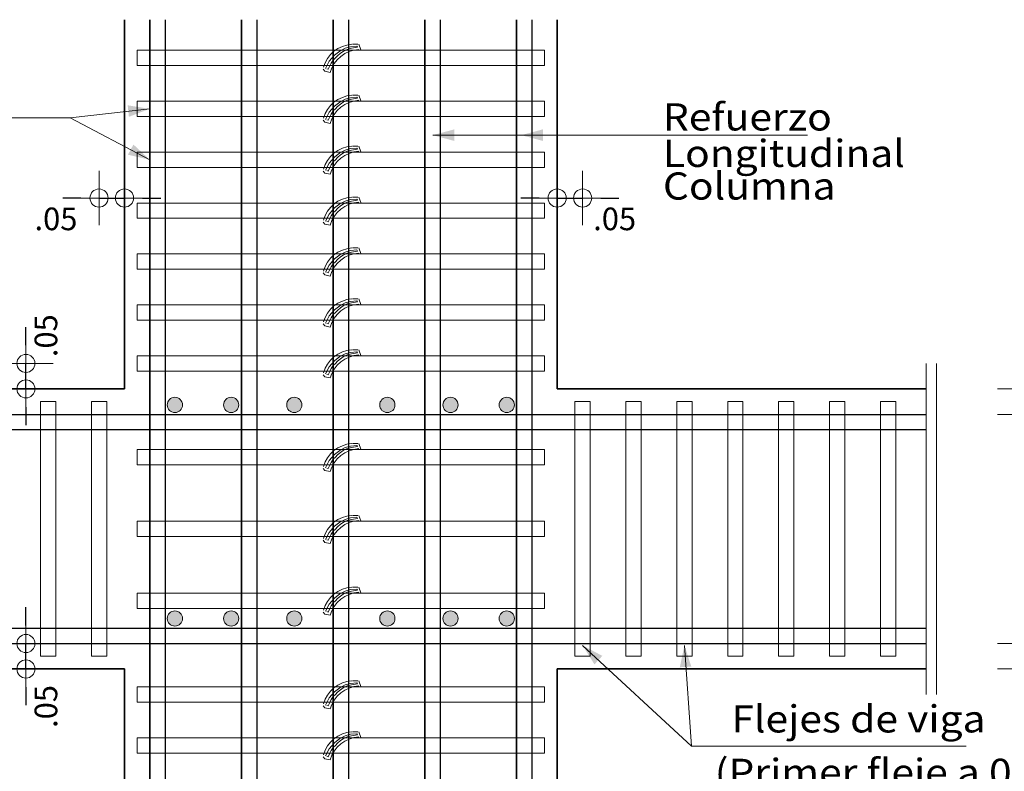
# Model space of a CAD drawing. Units: metres. Extents: x 5367 to 5791, y 1404 to 1876.
# Drawn here: x 5425 to 5430, y 1733 to 1736 of the extents above; entities that cross this region are included whole.
import ezdxf

# ---------------------------------------------------------------- set-up
doc = ezdxf.new("R2010")
doc.units = ezdxf.units.M
doc.header["$MEASUREMENT"] = 0
doc.layers.get('0').update_dxf_attribs({"color": 2, "lineweight": 30, "plot": 0})
doc.layers.get('DEFPOINTS').update_dxf_attribs({"lineweight": 30})
for name, color, linetype, lineweight in [('CASETONES', 7, 'Continuous', 25), ('CONCRETO', 14, 'Continuous', 13), ('COT', 2, 'Continuous', 5), ('HIERRO', 9, 'Continuous', 35), ('TEXTO', 15, 'Continuous', 13)]:
    doc.layers.add(name, color=color, linetype=linetype, lineweight=lineweight)
doc.styles.add('ROMANS', font='ROMANS.shx', dxfattribs={"width": 1.1})
doc.dimstyles.new('COT', dxfattribs={"dimtxt": 0.1, "dimasz": 0.08, "dimexe": 0.18, "dimexo": 0.0625, "dimgap": 0.08, "dimtad": 1, "dimzin": 4, "dimdsep": 46, "dimtxsty": 'ROMANS', "dimblk1": 'COTA', "dimblk2": 'COTA', "dimsah": 1, "dimcen": 0.09, "dimse1": 1, "dimse2": 1, "dimclrt": 15, "dimadec": 3, "dimazin": 0, "dimtfac": 1, "dimtix": 1, "dimtmove": 2, "dimatfit": 3, "dimldrblk": 'COTA', "dimfxl": 1, "dimtolj": 1, "dimtzin": 0, "dimarcsym": 0})

# ---------------------------------------------------------------- blocks, each defined once
blk = doc.blocks.new('COTA')
for p, q in [((0, 1.5), (0, -1.5)), ((-1, 0), (1, 0))]:
    blk.add_line(p, q)
blk.add_circle((0, 0), 0.5)
blk = doc.blocks.new('*D107')
at = {"layer": 'COT', "color": 0, "lineweight": -2, "transparency": 16777216}
for p, q in [((5429.6278, 1733.5911), (5429.6278, 1733.6711)), ((5429.6278, 1733.3986), (5429.6278, 1733.5111)), ((5429.6278, 1733.3186), (5429.6278, 1733.2386))]:
    blk.add_line(p, q, dxfattribs=at)
at = {"layer": 'DEFPOINTS', "color": 0, "transparency": 16777216}
for p in [(5428.4658, 1733.5111), (5429.6278, 1733.5111), (5428.7283, 1733.3986)]:
    blk.add_point(p, dxfattribs=at)
at = {"layer": 'COT', "color": 0, "lineweight": -2, "transparency": 16777216, "xscale": 0.08, "yscale": 0.08, "zscale": 0.08}
for p, rotation in [((5429.6278, 1733.5111), 270), ((5429.6278, 1733.3986), 90)]:
    blk.add_blockref('COTA', p, dxfattribs=dict(at, rotation=rotation))
at = {"layer": 'COT', "color": 15, "transparency": 16777216, "insert": (5429.7163, 1733.6335), "char_height": 0.1, "attachment_point": 5, "rotation": 90, "style": 'ROMANS'}
blk.add_mtext('\\A1;.05', dxfattribs=at)
blk = doc.blocks.new('*D108')
at = {"layer": 'COT', "color": 0, "lineweight": -2, "transparency": 16777216}
for p, q in [((5429.6278, 1734.7155), (5429.6278, 1734.7955)), ((5429.6278, 1734.5231), (5429.6278, 1734.6355)), ((5429.6278, 1734.4431), (5429.6278, 1734.3631))]:
    blk.add_line(p, q, dxfattribs=at)
at = {"layer": 'DEFPOINTS', "color": 0, "transparency": 16777216}
for p in [(5428.2342, 1734.6355), (5429.6278, 1734.6355), (5427.9948, 1734.5231)]:
    blk.add_point(p, dxfattribs=at)
at = {"layer": 'COT', "color": 0, "lineweight": -2, "transparency": 16777216, "xscale": 0.08, "yscale": 0.08, "zscale": 0.08}
for p, rotation in [((5429.6278, 1734.6355), 270), ((5429.6278, 1734.5231), 90)]:
    blk.add_blockref('COTA', p, dxfattribs=dict(at, rotation=rotation))
at = {"layer": 'COT', "color": 15, "transparency": 16777216, "insert": (5429.7163, 1734.7579), "char_height": 0.1, "attachment_point": 5, "rotation": 90, "style": 'ROMANS'}
blk.add_mtext('\\A1;.05', dxfattribs=at)
blk = doc.blocks.new('*D109')
at = {"layer": 'COT', "color": 0, "lineweight": -2, "transparency": 16777216}
for p, q in [((5427.4826, 1735.4785), (5427.4026, 1735.4785)), ((5427.5626, 1735.4785), (5427.6751, 1735.4785)), ((5427.7551, 1735.4785), (5427.8351, 1735.4785))]:
    blk.add_line(p, q, dxfattribs=at)
at = {"layer": 'DEFPOINTS', "color": 0, "transparency": 16777216}
for p in [(5427.6751, 1735.4785), (5427.5626, 1735.3102), (5427.6751, 1735.3102)]:
    blk.add_point(p, dxfattribs=at)
at = {"layer": 'COT', "color": 0, "lineweight": -2, "transparency": 16777216, "xscale": 0.08, "yscale": 0.08, "zscale": 0.08}
blk.add_blockref('COTA', (5427.5626, 1735.4785), dxfattribs=at)
at = {"layer": 'COT', "color": 0, "lineweight": -2, "transparency": 16777216, "xscale": 0.08, "yscale": 0.08, "zscale": 0.08, "rotation": 180}
blk.add_blockref('COTA', (5427.6751, 1735.4785), dxfattribs=at)
at = {"layer": 'COT', "color": 15, "transparency": 16777216, "insert": (5427.8166, 1735.3864), "char_height": 0.1, "attachment_point": 5, "style": 'ROMANS'}
blk.add_mtext('\\A1;.05', dxfattribs=at)
blk = doc.blocks.new('*D110')
at = {"layer": 'COT', "color": 0, "lineweight": -2, "transparency": 16777216}
for p, q in [((5425.2155, 1733.5911), (5425.2155, 1733.6711)), ((5425.2155, 1733.3986), (5425.2155, 1733.5111)), ((5425.2155, 1733.3186), (5425.2155, 1733.2386))]:
    blk.add_line(p, q, dxfattribs=at)
at = {"layer": 'DEFPOINTS', "color": 0, "transparency": 16777216}
for p in [(5425.2155, 1733.5111), (5425.5406, 1733.5111), (5425.9904, 1733.3986)]:
    blk.add_point(p, dxfattribs=at)
at = {"layer": 'COT', "color": 0, "lineweight": -2, "transparency": 16777216, "xscale": 0.08, "yscale": 0.08, "zscale": 0.08}
for p, rotation in [((5425.2155, 1733.5111), 270), ((5425.2155, 1733.3986), 90)]:
    blk.add_blockref('COTA', p, dxfattribs=dict(at, rotation=rotation))
at = {"layer": 'COT', "color": 15, "transparency": 16777216, "insert": (5425.304, 1733.2331), "char_height": 0.1, "attachment_point": 5, "rotation": 90, "style": 'ROMANS'}
blk.add_mtext('\\A1;.05', dxfattribs=at)
blk = doc.blocks.new('*D111')
at = {"layer": 'COT', "color": 0, "lineweight": -2, "transparency": 16777216}
for p, q in [((5425.2155, 1734.828), (5425.2155, 1734.908)), ((5425.2155, 1734.6355), (5425.2155, 1734.748)), ((5425.2155, 1734.5555), (5425.2155, 1734.4755))]:
    blk.add_line(p, q, dxfattribs=at)
at = {"layer": 'DEFPOINTS', "color": 0, "transparency": 16777216}
for p in [(5425.2155, 1734.748), (5425.5406, 1734.748), (5425.9904, 1734.6355)]:
    blk.add_point(p, dxfattribs=at)
at = {"layer": 'COT', "color": 0, "lineweight": -2, "transparency": 16777216, "xscale": 0.08, "yscale": 0.08, "zscale": 0.08}
for p, rotation in [((5425.2155, 1734.748), 270), ((5425.2155, 1734.6355), 90)]:
    blk.add_blockref('COTA', p, dxfattribs=dict(at, rotation=rotation))
at = {"layer": 'COT', "color": 15, "transparency": 16777216, "insert": (5425.304, 1734.8704), "char_height": 0.1, "attachment_point": 5, "rotation": 90, "style": 'ROMANS'}
blk.add_mtext('\\A1;.05', dxfattribs=at)
blk = doc.blocks.new('*D112')
at = {"layer": 'COT', "color": 0, "lineweight": -2, "transparency": 16777216}
for p, q in [((5425.4586, 1735.4785), (5425.3786, 1735.4785)), ((5425.5386, 1735.4785), (5425.6511, 1735.4785)), ((5425.7311, 1735.4785), (5425.8111, 1735.4785))]:
    blk.add_line(p, q, dxfattribs=at)
at = {"layer": 'DEFPOINTS', "color": 0, "transparency": 16777216}
for p in [(5425.6511, 1735.4785), (5425.5386, 1735.3102), (5425.6511, 1735.3102)]:
    blk.add_point(p, dxfattribs=at)
at = {"layer": 'COT', "color": 0, "lineweight": -2, "transparency": 16777216, "xscale": 0.08, "yscale": 0.08, "zscale": 0.08}
blk.add_blockref('COTA', (5425.5386, 1735.4785), dxfattribs=at)
at = {"layer": 'COT', "color": 0, "lineweight": -2, "transparency": 16777216, "xscale": 0.08, "yscale": 0.08, "zscale": 0.08, "rotation": 180}
blk.add_blockref('COTA', (5425.6511, 1735.4785), dxfattribs=at)
at = {"layer": 'COT', "color": 15, "transparency": 16777216, "insert": (5425.3483, 1735.3864), "char_height": 0.1, "attachment_point": 5, "style": 'ROMANS'}
blk.add_mtext('\\A1;.05', dxfattribs=at)

msp = doc.modelspace()

# ---------------------------------------------------------------- hatches: boundary and pattern name
at = {"layer": 'COT'}
h = msp.add_hatch(color=256, dxfattribs=at)
edge = h.paths.add_edge_path()
edge.add_arc((5425.8739, 1734.5647), 0.0337, 90, 180)
edge.add_arc((5425.8739, 1734.5647), 0.0337, 180, 270)
edge.add_arc((5425.8739, 1734.5647), 0.0337, 270, 360)
edge.add_arc((5425.8739, 1734.5647), 0.0337, 360, 450)
h = msp.add_hatch(color=256, dxfattribs=at)
edge = h.paths.add_edge_path()
edge.add_arc((5426.1224, 1734.5647), 0.0337, 90, 180)
edge.add_arc((5426.1224, 1734.5647), 0.0337, 180, 270)
edge.add_arc((5426.1224, 1734.5647), 0.0337, 270, 360)
edge.add_arc((5426.1224, 1734.5647), 0.0337, 360, 450)
h = msp.add_hatch(color=256, dxfattribs=at)
edge = h.paths.add_edge_path()
edge.add_arc((5426.4013, 1734.5647), 0.0337, 90, 180)
edge.add_arc((5426.4013, 1734.5647), 0.0337, 180, 270)
edge.add_arc((5426.4013, 1734.5647), 0.0337, 270, 360)
edge.add_arc((5426.4013, 1734.5647), 0.0337, 360, 450)
h = msp.add_hatch(color=256, dxfattribs=at)
edge = h.paths.add_edge_path()
edge.add_arc((5426.8124, 1734.5647), 0.0337, 90, 180)
edge.add_arc((5426.8124, 1734.5647), 0.0337, 180, 270)
edge.add_arc((5426.8124, 1734.5647), 0.0337, 270, 360)
edge.add_arc((5426.8124, 1734.5647), 0.0337, 360, 450)
h = msp.add_hatch(color=256, dxfattribs=at)
edge = h.paths.add_edge_path()
edge.add_arc((5427.0913, 1734.5647), 0.0337, 90, 180)
edge.add_arc((5427.0913, 1734.5647), 0.0337, 180, 270)
edge.add_arc((5427.0913, 1734.5647), 0.0337, 270, 360)
edge.add_arc((5427.0913, 1734.5647), 0.0337, 360, 450)
h = msp.add_hatch(color=256, dxfattribs=at)
edge = h.paths.add_edge_path()
edge.add_arc((5427.3398, 1734.5647), 0.0337, 90, 180)
edge.add_arc((5427.3398, 1734.5647), 0.0337, 180, 270)
edge.add_arc((5427.3398, 1734.5647), 0.0337, 270, 360)
edge.add_arc((5427.3398, 1734.5647), 0.0337, 360, 450)
h = msp.add_hatch(color=256, dxfattribs=at)
edge = h.paths.add_edge_path()
edge.add_arc((5425.8739, 1733.6217), 0.0337, 90, 180)
edge.add_arc((5425.8739, 1733.6217), 0.0337, 180, 270)
edge.add_arc((5425.8739, 1733.6217), 0.0337, 270, 360)
edge.add_arc((5425.8739, 1733.6217), 0.0337, 0, 90)
h = msp.add_hatch(color=256, dxfattribs=at)
edge = h.paths.add_edge_path()
edge.add_arc((5426.1224, 1733.6217), 0.0337, 90, 180)
edge.add_arc((5426.1224, 1733.6217), 0.0337, 180, 270)
edge.add_arc((5426.1224, 1733.6217), 0.0337, 270, 360)
edge.add_arc((5426.1224, 1733.6217), 0.0337, 360, 450)
h = msp.add_hatch(color=256, dxfattribs=at)
edge = h.paths.add_edge_path()
edge.add_arc((5426.4013, 1733.6217), 0.0337, 90, 180)
edge.add_arc((5426.4013, 1733.6217), 0.0337, 180, 270)
edge.add_arc((5426.4013, 1733.6217), 0.0337, 270, 360)
edge.add_arc((5426.4013, 1733.6217), 0.0337, 360, 450)
h = msp.add_hatch(color=256, dxfattribs=at)
edge = h.paths.add_edge_path()
edge.add_arc((5426.8124, 1733.6217), 0.0337, 90, 180)
edge.add_arc((5426.8124, 1733.6217), 0.0337, 180, 270)
edge.add_arc((5426.8124, 1733.6217), 0.0337, 270, 360)
edge.add_arc((5426.8124, 1733.6217), 0.0337, 360, 450)
h = msp.add_hatch(color=256, dxfattribs=at)
edge = h.paths.add_edge_path()
edge.add_arc((5427.0913, 1733.6217), 0.0337, 90, 180)
edge.add_arc((5427.0913, 1733.6217), 0.0337, 180, 270)
edge.add_arc((5427.0913, 1733.6217), 0.0337, 270, 360)
edge.add_arc((5427.0913, 1733.6217), 0.0337, 0, 90)
h = msp.add_hatch(color=256, dxfattribs=at)
edge = h.paths.add_edge_path()
edge.add_arc((5427.3398, 1733.6217), 0.0337, 90, 180)
edge.add_arc((5427.3398, 1733.6217), 0.0337, 180, 270)
edge.add_arc((5427.3398, 1733.6217), 0.0337, 270, 360)
edge.add_arc((5427.3398, 1733.6217), 0.0337, 360, 450)

# ---------------------------------------------------------------- linework, layer by layer
at = {"layer": 'CASETONES', "linetype": 'Continuous'}
for p, q in [((5425.7635, 1736.266), (5425.7635, 1731.7682)), ((5425.7635, 1731.7682), (5425.7635, 1736.266)), ((5425.831, 1736.266), (5425.831, 1731.7682)), ((5425.831, 1736.266), (5425.831, 1731.7682)), ((5426.1683, 1736.266), (5426.1683, 1731.7682)), ((5426.1683, 1731.7682), (5426.1683, 1736.266)), ((5426.2358, 1736.266), (5426.2358, 1731.7682)), ((5426.2358, 1736.266), (5426.2358, 1731.7682)), ((5426.5731, 1736.266), (5426.5731, 1731.7682)), ((5426.5731, 1731.7682), (5426.5731, 1736.266)), ((5426.6406, 1736.266), (5426.6406, 1731.7682)), ((5426.6406, 1736.266), (5426.6406, 1731.7682)), ((5426.9779, 1736.266), (5426.9779, 1731.7682)), ((5426.9779, 1731.7682), (5426.9779, 1736.266)), ((5427.0454, 1736.266), (5427.0454, 1731.7682)), ((5427.0454, 1736.266), (5427.0454, 1731.7682)), ((5427.3827, 1736.266), (5427.3827, 1731.7682)), ((5427.3827, 1731.7682), (5427.3827, 1736.266)), ((5427.4502, 1736.266), (5427.4502, 1731.7682)), ((5427.4502, 1736.266), (5427.4502, 1731.7682)), ((5424.0206, 1734.5231), (5429.1931, 1734.5231)), ((5424.0206, 1734.4556), (5429.1931, 1734.4556)), ((5424.0206, 1733.5785), (5429.1931, 1733.5785)), ((5424.0206, 1733.5111), (5429.1931, 1733.5111))]:
    msp.add_line(p, q, dxfattribs=at)
at = {"layer": 'CONCRETO', "linetype": 'Continuous'}
for p, q in [((5425.7073, 1736.0636), (5425.7073, 1736.1311)), ((5425.7073, 1736.1311), (5427.5064, 1736.1311)), ((5426.561, 1736.1117), (5426.5765, 1736.1266)), ((5426.5765, 1736.1266), (5426.5943, 1736.1387)), ((5426.5792, 1736.1092), (5426.6028, 1736.1272)), ((5426.5943, 1736.1387), (5426.6136, 1736.1479)), ((5426.6028, 1736.1272), (5426.6264, 1736.1396)), ((5426.6174, 1736.1261), (5426.6051, 1736.1182)), ((5426.6136, 1736.1479), (5426.6341, 1736.1542)), ((5426.6343, 1736.1351), (5426.6174, 1736.1261)), ((5426.6246, 1736.1162), (5426.644, 1736.1254)), ((5426.6264, 1736.1396), (5426.6489, 1736.1464)), ((5426.6341, 1736.1542), (5426.6554, 1736.1574)), ((5426.6545, 1736.1396), (5426.6343, 1736.1351)), ((5426.644, 1736.1254), (5426.6644, 1736.1317)), ((5426.6489, 1736.1464), (5426.6781, 1736.1486)), ((5426.6804, 1736.1441), (5426.6545, 1736.1396)), ((5426.6581, 1736.1574), (5426.6817, 1736.1574)), ((5426.6581, 1736.1574), (5426.6817, 1736.1574)), ((5426.6644, 1736.1317), (5426.6858, 1736.1349)), ((5426.6781, 1736.1486), (5426.6804, 1736.1441)), ((5426.6869, 1736.1574), (5426.6948, 1736.1326)), ((5427.5064, 1736.1311), (5427.5064, 1736.0636)), ((5426.5374, 1736.076), (5426.5477, 1736.0946)), ((5426.5387, 1736.0508), (5426.5556, 1736.0823)), ((5426.5477, 1736.0946), (5426.561, 1736.1117)), ((5426.5556, 1736.0823), (5426.5792, 1736.1092)), ((5426.5736, 1736.0879), (5426.5646, 1736.0744)), ((5426.5826, 1736.0969), (5426.5736, 1736.0879)), ((5426.5781, 1736.0721), (5426.5913, 1736.0892)), ((5426.5927, 1736.107), (5426.5826, 1736.0969)), ((5426.5913, 1736.0892), (5426.6069, 1736.1041)), ((5426.6051, 1736.1182), (5426.5927, 1736.107)), ((5426.6069, 1736.1041), (5426.6246, 1736.1162)), ((5427.5064, 1736.0636), (5425.7073, 1736.0636)), ((5426.5295, 1736.0472), (5426.5362, 1736.0382)), ((5426.5299, 1736.0557), (5426.5374, 1736.076)), ((5426.5362, 1736.0382), (5426.5603, 1736.0332)), ((5426.5511, 1736.0474), (5426.545, 1736.0492)), ((5426.5601, 1736.0654), (5426.5511, 1736.0474)), ((5426.5646, 1736.0744), (5426.5601, 1736.0654)), ((5426.5603, 1736.0332), (5426.5677, 1736.0535)), ((5426.5677, 1736.0535), (5426.5781, 1736.0721)), ((5425.7073, 1735.8387), (5425.7073, 1735.9062)), ((5425.7073, 1735.9062), (5427.5064, 1735.9062)), ((5426.5765, 1735.9017), (5426.5943, 1735.9138)), ((5426.5943, 1735.9138), (5426.6136, 1735.923)), ((5426.6028, 1735.9023), (5426.6264, 1735.9147)), ((5426.6136, 1735.923), (5426.6341, 1735.9293)), ((5426.6343, 1735.9102), (5426.6174, 1735.9012)), ((5426.6264, 1735.9147), (5426.6489, 1735.9215)), ((5426.6341, 1735.9293), (5426.6554, 1735.9325)), ((5426.6545, 1735.9147), (5426.6343, 1735.9102)), ((5426.644, 1735.9005), (5426.6644, 1735.9068)), ((5426.6489, 1735.9215), (5426.6781, 1735.9237)), ((5426.6804, 1735.9192), (5426.6545, 1735.9147)), ((5426.6581, 1735.9325), (5426.6817, 1735.9325)), ((5426.6581, 1735.9325), (5426.6817, 1735.9325)), ((5426.6644, 1735.9068), (5426.6858, 1735.91)), ((5426.6781, 1735.9237), (5426.6804, 1735.9192)), ((5426.6869, 1735.9325), (5426.6948, 1735.9077)), ((5427.5064, 1735.9062), (5427.5064, 1735.8387)), ((5426.5374, 1735.8511), (5426.5477, 1735.8697)), ((5426.5477, 1735.8697), (5426.561, 1735.8868)), ((5426.5556, 1735.8574), (5426.5792, 1735.8844)), ((5426.561, 1735.8868), (5426.5765, 1735.9017)), ((5426.5736, 1735.863), (5426.5646, 1735.8495)), ((5426.5826, 1735.872), (5426.5736, 1735.863)), ((5426.5781, 1735.8472), (5426.5913, 1735.8643)), ((5426.5792, 1735.8844), (5426.6028, 1735.9023)), ((5426.5927, 1735.8821), (5426.5826, 1735.872)), ((5426.5913, 1735.8643), (5426.6069, 1735.8792)), ((5426.6051, 1735.8934), (5426.5927, 1735.8821)), ((5426.6174, 1735.9012), (5426.6051, 1735.8934)), ((5426.6069, 1735.8792), (5426.6246, 1735.8913)), ((5426.6246, 1735.8913), (5426.644, 1735.9005)), ((5427.5064, 1735.8387), (5425.7073, 1735.8387)), ((5426.5295, 1735.8223), (5426.5362, 1735.8133)), ((5426.5299, 1735.8308), (5426.5374, 1735.8511)), ((5426.5387, 1735.8259), (5426.5556, 1735.8574)), ((5426.5511, 1735.8225), (5426.545, 1735.8243)), ((5426.5601, 1735.8405), (5426.5511, 1735.8225)), ((5426.5646, 1735.8495), (5426.5601, 1735.8405)), ((5426.5603, 1735.8083), (5426.5677, 1735.8286)), ((5426.5677, 1735.8286), (5426.5781, 1735.8472)), ((5426.5362, 1735.8133), (5426.5603, 1735.8083)), ((5426.5765, 1735.6768), (5426.5943, 1735.6889)), ((5426.5943, 1735.6889), (5426.6136, 1735.6981)), ((5426.6028, 1735.6775), (5426.6264, 1735.6898)), ((5426.6136, 1735.6981), (5426.6341, 1735.7044)), ((5426.6264, 1735.6898), (5426.6489, 1735.6966)), ((5426.6341, 1735.7044), (5426.6554, 1735.7076)), ((5426.6545, 1735.6898), (5426.6343, 1735.6853)), ((5426.6489, 1735.6966), (5426.6781, 1735.6988)), ((5426.6804, 1735.6943), (5426.6545, 1735.6898)), ((5426.6581, 1735.7076), (5426.6817, 1735.7076)), ((5426.6581, 1735.7076), (5426.6817, 1735.7076)), ((5426.6781, 1735.6988), (5426.6804, 1735.6943)), ((5426.6869, 1735.7076), (5426.6948, 1735.6829)), ((5425.7073, 1735.6138), (5425.7073, 1735.6813)), ((5425.7073, 1735.6813), (5427.5064, 1735.6813)), ((5426.5374, 1735.6262), (5426.5477, 1735.6448)), ((5426.5477, 1735.6448), (5426.561, 1735.6619)), ((5426.5556, 1735.6325), (5426.5792, 1735.6595)), ((5426.561, 1735.6619), (5426.5765, 1735.6768)), ((5426.5826, 1735.6471), (5426.5736, 1735.6381)), ((5426.5792, 1735.6595), (5426.6028, 1735.6775)), ((5426.5927, 1735.6572), (5426.5826, 1735.6471)), ((5426.5913, 1735.6394), (5426.6069, 1735.6543)), ((5426.6051, 1735.6685), (5426.5927, 1735.6572)), ((5426.6174, 1735.6763), (5426.6051, 1735.6685)), ((5426.6069, 1735.6543), (5426.6246, 1735.6664)), ((5426.6343, 1735.6853), (5426.6174, 1735.6763)), ((5426.6246, 1735.6664), (5426.644, 1735.6757)), ((5426.644, 1735.6757), (5426.6644, 1735.682)), ((5426.6644, 1735.682), (5426.6858, 1735.6851)), ((5427.5064, 1735.6813), (5427.5064, 1735.6138)), ((5427.5064, 1735.6138), (5425.7073, 1735.6138)), ((5426.5299, 1735.6059), (5426.5374, 1735.6262)), ((5426.5387, 1735.601), (5426.5556, 1735.6325)), ((5426.5601, 1735.6156), (5426.5511, 1735.5976)), ((5426.5646, 1735.6246), (5426.5601, 1735.6156)), ((5426.5603, 1735.5834), (5426.5677, 1735.6037)), ((5426.5736, 1735.6381), (5426.5646, 1735.6246)), ((5426.5677, 1735.6037), (5426.5781, 1735.6224)), ((5426.5781, 1735.6224), (5426.5913, 1735.6394)), ((5426.5295, 1735.5974), (5426.5362, 1735.5884)), ((5426.5362, 1735.5884), (5426.5603, 1735.5834)), ((5426.5511, 1735.5976), (5426.545, 1735.5994)), ((5426.5943, 1735.464), (5426.6136, 1735.4733)), ((5426.6136, 1735.4733), (5426.6341, 1735.4795)), ((5426.6264, 1735.4649), (5426.6489, 1735.4717)), ((5426.6341, 1735.4795), (5426.6554, 1735.4827)), ((5426.6489, 1735.4717), (5426.6781, 1735.4739)), ((5426.6581, 1735.4827), (5426.6817, 1735.4827)), ((5426.6581, 1735.4827), (5426.6817, 1735.4827)), ((5426.6781, 1735.4739), (5426.6804, 1735.4694)), ((5426.6869, 1735.4827), (5426.6948, 1735.458)), ((5425.7073, 1735.3889), (5425.7073, 1735.4564)), ((5425.7073, 1735.4564), (5427.5064, 1735.4564)), ((5426.5477, 1735.42), (5426.561, 1735.437)), ((5426.5556, 1735.4076), (5426.5792, 1735.4346)), ((5426.561, 1735.437), (5426.5765, 1735.4519)), ((5426.5765, 1735.4519), (5426.5943, 1735.464)), ((5426.5792, 1735.4346), (5426.6028, 1735.4526)), ((5426.5927, 1735.4323), (5426.5826, 1735.4222)), ((5426.5913, 1735.4146), (5426.6069, 1735.4294)), ((5426.6051, 1735.4436), (5426.5927, 1735.4323)), ((5426.6028, 1735.4526), (5426.6264, 1735.4649)), ((5426.6174, 1735.4514), (5426.6051, 1735.4436)), ((5426.6069, 1735.4294), (5426.6246, 1735.4415)), ((5426.6343, 1735.4604), (5426.6174, 1735.4514)), ((5426.6246, 1735.4415), (5426.644, 1735.4508)), ((5426.6545, 1735.4649), (5426.6343, 1735.4604)), ((5426.644, 1735.4508), (5426.6644, 1735.4571)), ((5426.6804, 1735.4694), (5426.6545, 1735.4649)), ((5426.6644, 1735.4571), (5426.6858, 1735.4602)), ((5427.5064, 1735.4564), (5427.5064, 1735.3889)), ((5427.5064, 1735.3889), (5425.7073, 1735.3889)), ((5426.5299, 1735.381), (5426.5374, 1735.4013)), ((5426.5374, 1735.4013), (5426.5477, 1735.42)), ((5426.5387, 1735.3761), (5426.5556, 1735.4076)), ((5426.5601, 1735.3907), (5426.5511, 1735.3727)), ((5426.5646, 1735.3997), (5426.5601, 1735.3907)), ((5426.5736, 1735.4132), (5426.5646, 1735.3997)), ((5426.5677, 1735.3788), (5426.5781, 1735.3975)), ((5426.5826, 1735.4222), (5426.5736, 1735.4132)), ((5426.5781, 1735.3975), (5426.5913, 1735.4146)), ((5426.5295, 1735.3725), (5426.5362, 1735.3635)), ((5426.5362, 1735.3635), (5426.5603, 1735.3586)), ((5426.5511, 1735.3727), (5426.545, 1735.3745)), ((5426.5603, 1735.3586), (5426.5677, 1735.3788)), ((5426.6136, 1735.2484), (5426.6341, 1735.2547)), ((5426.6341, 1735.2547), (5426.6554, 1735.2578)), ((5426.6581, 1735.2578), (5426.6817, 1735.2578)), ((5426.6581, 1735.2578), (5426.6817, 1735.2578)), ((5426.6869, 1735.2578), (5426.6948, 1735.2331)), ((5425.7073, 1735.164), (5425.7073, 1735.2315)), ((5425.7073, 1735.2315), (5427.5064, 1735.2315)), ((5426.5477, 1735.1951), (5426.561, 1735.2122)), ((5426.5556, 1735.1827), (5426.5792, 1735.2097)), ((5426.561, 1735.2122), (5426.5765, 1735.227)), ((5426.5765, 1735.227), (5426.5943, 1735.2391)), ((5426.5792, 1735.2097), (5426.6028, 1735.2277)), ((5426.6051, 1735.2187), (5426.5927, 1735.2074)), ((5426.5943, 1735.2391), (5426.6136, 1735.2484)), ((5426.6028, 1735.2277), (5426.6264, 1735.24)), ((5426.6174, 1735.2265), (5426.6051, 1735.2187)), ((5426.6069, 1735.2045), (5426.6246, 1735.2166)), ((5426.6343, 1735.2355), (5426.6174, 1735.2265)), ((5426.6246, 1735.2166), (5426.644, 1735.2259)), ((5426.6264, 1735.24), (5426.6489, 1735.2468)), ((5426.6545, 1735.24), (5426.6343, 1735.2355)), ((5426.644, 1735.2259), (5426.6644, 1735.2322)), ((5426.6489, 1735.2468), (5426.6781, 1735.249)), ((5426.6804, 1735.2445), (5426.6545, 1735.24)), ((5426.6644, 1735.2322), (5426.6858, 1735.2353)), ((5426.6781, 1735.249), (5426.6804, 1735.2445)), ((5427.5064, 1735.2315), (5427.5064, 1735.164)), ((5426.5299, 1735.1562), (5426.5374, 1735.1764)), ((5426.5374, 1735.1764), (5426.5477, 1735.1951)), ((5426.5387, 1735.1512), (5426.5556, 1735.1827)), ((5426.5601, 1735.1658), (5426.5511, 1735.1478)), ((5426.5646, 1735.1748), (5426.5601, 1735.1658)), ((5426.5736, 1735.1883), (5426.5646, 1735.1748)), ((5426.5677, 1735.1539), (5426.5781, 1735.1726)), ((5426.5826, 1735.1973), (5426.5736, 1735.1883)), ((5426.5781, 1735.1726), (5426.5913, 1735.1897)), ((5426.5927, 1735.2074), (5426.5826, 1735.1973)), ((5426.5913, 1735.1897), (5426.6069, 1735.2045)), ((5427.5064, 1735.164), (5425.7073, 1735.164)), ((5426.5295, 1735.1476), (5426.5362, 1735.1386)), ((5426.5362, 1735.1386), (5426.5603, 1735.1337)), ((5426.5511, 1735.1478), (5426.545, 1735.1496)), ((5426.5603, 1735.1337), (5426.5677, 1735.1539)), ((5425.7073, 1734.9391), (5425.7073, 1735.0066)), ((5425.7073, 1735.0066), (5427.5064, 1735.0066)), ((5426.561, 1734.9873), (5426.5765, 1735.0021)), ((5426.5765, 1735.0021), (5426.5943, 1735.0142)), ((5426.5792, 1734.9848), (5426.6028, 1735.0028)), ((5426.6051, 1734.9938), (5426.5927, 1734.9825)), ((5426.5943, 1735.0142), (5426.6136, 1735.0235)), ((5426.6028, 1735.0028), (5426.6264, 1735.0151)), ((5426.6174, 1735.0017), (5426.6051, 1734.9938)), ((5426.6069, 1734.9796), (5426.6246, 1734.9918)), ((5426.6136, 1735.0235), (5426.6341, 1735.0298)), ((5426.6343, 1735.0106), (5426.6174, 1735.0017)), ((5426.6246, 1734.9918), (5426.644, 1735.001)), ((5426.6264, 1735.0151), (5426.6489, 1735.0219)), ((5426.6341, 1735.0298), (5426.6554, 1735.0329)), ((5426.6545, 1735.0151), (5426.6343, 1735.0106)), ((5426.644, 1735.001), (5426.6644, 1735.0073)), ((5426.6489, 1735.0219), (5426.6781, 1735.0241)), ((5426.6804, 1735.0196), (5426.6545, 1735.0151)), ((5426.6581, 1735.0329), (5426.6817, 1735.0329)), ((5426.6581, 1735.0329), (5426.6817, 1735.0329)), ((5426.6644, 1735.0073), (5426.6858, 1735.0104)), ((5426.6781, 1735.0241), (5426.6804, 1735.0196)), ((5426.6869, 1735.0329), (5426.6948, 1735.0082)), ((5427.5064, 1735.0066), (5427.5064, 1734.9391)), ((5426.5299, 1734.9313), (5426.5374, 1734.9515)), ((5426.5374, 1734.9515), (5426.5477, 1734.9702)), ((5426.5387, 1734.9263), (5426.5556, 1734.9578)), ((5426.5477, 1734.9702), (5426.561, 1734.9873)), ((5426.5556, 1734.9578), (5426.5792, 1734.9848)), ((5426.5646, 1734.9499), (5426.5601, 1734.9409)), ((5426.5736, 1734.9634), (5426.5646, 1734.9499)), ((5426.5677, 1734.929), (5426.5781, 1734.9477)), ((5426.5826, 1734.9724), (5426.5736, 1734.9634)), ((5426.5781, 1734.9477), (5426.5913, 1734.9648)), ((5426.5927, 1734.9825), (5426.5826, 1734.9724)), ((5426.5913, 1734.9648), (5426.6069, 1734.9796)), ((5427.5064, 1734.9391), (5425.7073, 1734.9391)), ((5426.5295, 1734.9227), (5426.5362, 1734.9137)), ((5426.5362, 1734.9137), (5426.5603, 1734.9088)), ((5426.5511, 1734.9229), (5426.545, 1734.9247)), ((5426.5601, 1734.9409), (5426.5511, 1734.9229)), ((5426.5603, 1734.9088), (5426.5677, 1734.929)), ((5425.7073, 1734.7142), (5425.7073, 1734.7817)), ((5425.7073, 1734.7817), (5427.5064, 1734.7817)), ((5426.561, 1734.7624), (5426.5765, 1734.7772)), ((5426.5765, 1734.7772), (5426.5943, 1734.7894)), ((5426.5792, 1734.7599), (5426.6028, 1734.7779)), ((5426.5943, 1734.7894), (5426.6136, 1734.7986)), ((5426.6028, 1734.7779), (5426.6264, 1734.7903)), ((5426.6174, 1734.7768), (5426.6051, 1734.7689)), ((5426.6136, 1734.7986), (5426.6341, 1734.8049)), ((5426.6343, 1734.7858), (5426.6174, 1734.7768)), ((5426.6246, 1734.7669), (5426.644, 1734.7761)), ((5426.6264, 1734.7903), (5426.6489, 1734.797)), ((5426.6341, 1734.8049), (5426.6554, 1734.808)), ((5426.6545, 1734.7903), (5426.6343, 1734.7858)), ((5426.644, 1734.7761), (5426.6644, 1734.7824)), ((5426.6489, 1734.797), (5426.6781, 1734.7993)), ((5426.6804, 1734.7948), (5426.6545, 1734.7903)), ((5426.6581, 1734.808), (5426.6817, 1734.808)), ((5426.6581, 1734.808), (5426.6817, 1734.808)), ((5426.6644, 1734.7824), (5426.6858, 1734.7855)), ((5426.6781, 1734.7993), (5426.6804, 1734.7948)), ((5426.6869, 1734.808), (5426.6948, 1734.7833)), ((5427.5064, 1734.7817), (5427.5064, 1734.7142)), ((5426.5374, 1734.7266), (5426.5477, 1734.7453)), ((5426.5387, 1734.7014), (5426.5556, 1734.7329)), ((5426.5477, 1734.7453), (5426.561, 1734.7624)), ((5426.5556, 1734.7329), (5426.5792, 1734.7599)), ((5426.5736, 1734.7385), (5426.5646, 1734.725)), ((5426.5826, 1734.7475), (5426.5736, 1734.7385)), ((5426.5781, 1734.7228), (5426.5913, 1734.7399)), ((5426.5927, 1734.7576), (5426.5826, 1734.7475)), ((5426.5913, 1734.7399), (5426.6069, 1734.7547)), ((5426.6051, 1734.7689), (5426.5927, 1734.7576)), ((5426.6069, 1734.7547), (5426.6246, 1734.7669)), ((5427.5064, 1734.7142), (5425.7073, 1734.7142)), ((5426.5295, 1734.6978), (5426.5362, 1734.6888)), ((5426.5299, 1734.7064), (5426.5374, 1734.7266)), ((5426.5362, 1734.6888), (5426.5603, 1734.6839)), ((5426.5511, 1734.698), (5426.545, 1734.6998)), ((5426.5601, 1734.716), (5426.5511, 1734.698)), ((5426.5646, 1734.725), (5426.5601, 1734.716)), ((5426.5603, 1734.6839), (5426.5677, 1734.7041)), ((5426.5677, 1734.7041), (5426.5781, 1734.7228)), ((5425.28, 1734.5793), (5425.3475, 1734.5793)), ((5425.28, 1733.4548), (5425.28, 1734.5793)), ((5425.3475, 1734.5793), (5425.3475, 1733.4548)), ((5425.5049, 1734.5793), (5425.5724, 1734.5793)), ((5425.5049, 1733.4548), (5425.5049, 1734.5793)), ((5425.5724, 1734.5793), (5425.5724, 1733.4548)), ((5427.7088, 1734.5793), (5427.6414, 1734.5793)), ((5427.6414, 1734.5793), (5427.6414, 1733.4548)), ((5427.7088, 1733.4548), (5427.7088, 1734.5793)), ((5427.9337, 1734.5793), (5427.8663, 1734.5793)), ((5427.8663, 1734.5793), (5427.8663, 1733.4548)), ((5427.9337, 1733.4548), (5427.9337, 1734.5793)), ((5428.1586, 1734.5793), (5428.0911, 1734.5793)), ((5428.0911, 1734.5793), (5428.0911, 1733.4548)), ((5428.1586, 1733.4548), (5428.1586, 1734.5793)), ((5428.3835, 1734.5793), (5428.316, 1734.5793)), ((5428.316, 1734.5793), (5428.316, 1733.4548)), ((5428.3835, 1733.4548), (5428.3835, 1734.5793)), ((5428.6084, 1734.5793), (5428.5409, 1734.5793)), ((5428.5409, 1734.5793), (5428.5409, 1733.4548)), ((5428.6084, 1733.4548), (5428.6084, 1734.5793)), ((5428.8333, 1734.5793), (5428.7658, 1734.5793)), ((5428.7658, 1734.5793), (5428.7658, 1733.4548)), ((5428.8333, 1733.4548), (5428.8333, 1734.5793)), ((5429.0582, 1734.5793), (5428.9907, 1734.5793)), ((5428.9907, 1734.5793), (5428.9907, 1733.4548)), ((5429.0582, 1733.4548), (5429.0582, 1734.5793)), ((5426.5943, 1734.3756), (5426.6136, 1734.3848)), ((5426.6136, 1734.3848), (5426.6341, 1734.3911)), ((5426.6264, 1734.3765), (5426.6489, 1734.3832)), ((5426.6341, 1734.3911), (5426.6554, 1734.3942)), ((5426.6489, 1734.3832), (5426.6781, 1734.3854)), ((5426.6581, 1734.3942), (5426.6817, 1734.3942)), ((5426.6581, 1734.3942), (5426.6817, 1734.3942)), ((5426.6781, 1734.3854), (5426.6804, 1734.381)), ((5426.6869, 1734.3942), (5426.6948, 1734.3695)), ((5425.7073, 1734.3004), (5425.7073, 1734.3679)), ((5425.7073, 1734.3679), (5427.5064, 1734.3679)), ((5426.5477, 1734.3315), (5426.561, 1734.3486)), ((5426.5556, 1734.3191), (5426.5792, 1734.3461)), ((5426.561, 1734.3486), (5426.5765, 1734.3634)), ((5426.5765, 1734.3634), (5426.5943, 1734.3756)), ((5426.5792, 1734.3461), (5426.6028, 1734.3641)), ((5426.5927, 1734.3438), (5426.5826, 1734.3337)), ((5426.5913, 1734.3261), (5426.6069, 1734.3409)), ((5426.6051, 1734.3551), (5426.5927, 1734.3438)), ((5426.6028, 1734.3641), (5426.6264, 1734.3765)), ((5426.6174, 1734.363), (5426.6051, 1734.3551)), ((5426.6069, 1734.3409), (5426.6246, 1734.3531)), ((5426.6343, 1734.372), (5426.6174, 1734.363)), ((5426.6246, 1734.3531), (5426.644, 1734.3623)), ((5426.6545, 1734.3765), (5426.6343, 1734.372)), ((5426.644, 1734.3623), (5426.6644, 1734.3686)), ((5426.6804, 1734.381), (5426.6545, 1734.3765)), ((5426.6644, 1734.3686), (5426.6858, 1734.3717)), ((5427.5064, 1734.3679), (5427.5064, 1734.3004)), ((5427.5064, 1734.3004), (5425.7073, 1734.3004)), ((5426.5299, 1734.2926), (5426.5374, 1734.3128)), ((5426.5374, 1734.3128), (5426.5477, 1734.3315)), ((5426.5387, 1734.2876), (5426.5556, 1734.3191)), ((5426.5601, 1734.3022), (5426.5511, 1734.2842)), ((5426.5646, 1734.3112), (5426.5601, 1734.3022)), ((5426.5736, 1734.3247), (5426.5646, 1734.3112)), ((5426.5677, 1734.2903), (5426.5781, 1734.309)), ((5426.5826, 1734.3337), (5426.5736, 1734.3247)), ((5426.5781, 1734.309), (5426.5913, 1734.3261)), ((5426.5295, 1734.284), (5426.5362, 1734.275)), ((5426.5362, 1734.275), (5426.5603, 1734.2701)), ((5426.5511, 1734.2842), (5426.545, 1734.286)), ((5426.5603, 1734.2701), (5426.5677, 1734.2903)), ((5425.7073, 1733.9833), (5425.7073, 1734.0508)), ((5425.7073, 1734.0508), (5427.5064, 1734.0508)), ((5426.561, 1734.0315), (5426.5765, 1734.0463)), ((5426.5765, 1734.0463), (5426.5943, 1734.0585)), ((5426.5792, 1734.029), (5426.6028, 1734.047)), ((5426.6051, 1734.038), (5426.5927, 1734.0267)), ((5426.5943, 1734.0585), (5426.6136, 1734.0677)), ((5426.6028, 1734.047), (5426.6264, 1734.0594)), ((5426.6174, 1734.0459), (5426.6051, 1734.038)), ((5426.6069, 1734.0238), (5426.6246, 1734.036)), ((5426.6136, 1734.0677), (5426.6341, 1734.074)), ((5426.6343, 1734.0549), (5426.6174, 1734.0459)), ((5426.6246, 1734.036), (5426.644, 1734.0452)), ((5426.6264, 1734.0594), (5426.6489, 1734.0661)), ((5426.6341, 1734.074), (5426.6554, 1734.0771)), ((5426.6545, 1734.0594), (5426.6343, 1734.0549)), ((5426.644, 1734.0452), (5426.6644, 1734.0515)), ((5426.6489, 1734.0661), (5426.6781, 1734.0684)), ((5426.6804, 1734.0639), (5426.6545, 1734.0594)), ((5426.6581, 1734.0771), (5426.6817, 1734.0771)), ((5426.6581, 1734.0771), (5426.6817, 1734.0771)), ((5426.6644, 1734.0515), (5426.6858, 1734.0546)), ((5426.6781, 1734.0684), (5426.6804, 1734.0639)), ((5426.6869, 1734.0771), (5426.6948, 1734.0524)), ((5427.5064, 1734.0508), (5427.5064, 1733.9833)), ((5426.5299, 1733.9755), (5426.5374, 1733.9957)), ((5426.5374, 1733.9957), (5426.5477, 1734.0144)), ((5426.5387, 1733.9705), (5426.5556, 1734.002)), ((5426.5477, 1734.0144), (5426.561, 1734.0315)), ((5426.5556, 1734.002), (5426.5792, 1734.029)), ((5426.5646, 1733.9941), (5426.5601, 1733.9851)), ((5426.5736, 1734.0076), (5426.5646, 1733.9941)), ((5426.5677, 1733.9732), (5426.5781, 1733.9919)), ((5426.5826, 1734.0166), (5426.5736, 1734.0076)), ((5426.5781, 1733.9919), (5426.5913, 1734.009)), ((5426.5927, 1734.0267), (5426.5826, 1734.0166)), ((5426.5913, 1734.009), (5426.6069, 1734.0238)), ((5427.5064, 1733.9833), (5425.7073, 1733.9833)), ((5426.5295, 1733.9669), (5426.5362, 1733.9579)), ((5426.5362, 1733.9579), (5426.5603, 1733.953)), ((5426.5511, 1733.9671), (5426.545, 1733.9689)), ((5426.5601, 1733.9851), (5426.5511, 1733.9671)), ((5426.5603, 1733.953), (5426.5677, 1733.9732)), ((5425.7073, 1733.7337), (5425.7073, 1733.6662)), ((5427.5064, 1733.7337), (5425.7073, 1733.7337)), ((5426.5765, 1733.7292), (5426.5943, 1733.7414)), ((5426.5792, 1733.7119), (5426.6028, 1733.7299)), ((5426.5943, 1733.7414), (5426.6136, 1733.7506)), ((5426.6028, 1733.7299), (5426.6264, 1733.7423)), ((5426.6136, 1733.7506), (5426.6341, 1733.7569)), ((5426.6343, 1733.7378), (5426.6174, 1733.7288)), ((5426.6264, 1733.7423), (5426.6489, 1733.749)), ((5426.6341, 1733.7569), (5426.6554, 1733.76)), ((5426.6545, 1733.7423), (5426.6343, 1733.7378)), ((5426.644, 1733.7281), (5426.6644, 1733.7344)), ((5426.6489, 1733.749), (5426.6781, 1733.7513)), ((5426.6804, 1733.7468), (5426.6545, 1733.7423)), ((5426.6581, 1733.76), (5426.6817, 1733.76)), ((5426.6581, 1733.76), (5426.6817, 1733.76)), ((5426.6644, 1733.7344), (5426.6858, 1733.7375)), ((5426.6781, 1733.7513), (5426.6804, 1733.7468)), ((5426.6869, 1733.76), (5426.6948, 1733.7353)), ((5427.5064, 1733.6662), (5427.5064, 1733.7337)), ((5426.5374, 1733.6786), (5426.5477, 1733.6973)), ((5426.5477, 1733.6973), (5426.561, 1733.7144)), ((5426.5556, 1733.6849), (5426.5792, 1733.7119)), ((5426.561, 1733.7144), (5426.5765, 1733.7292)), ((5426.5736, 1733.6905), (5426.5646, 1733.677)), ((5426.5826, 1733.6995), (5426.5736, 1733.6905)), ((5426.5781, 1733.6748), (5426.5913, 1733.6919)), ((5426.5927, 1733.7096), (5426.5826, 1733.6995)), ((5426.5913, 1733.6919), (5426.6069, 1733.7067)), ((5426.6051, 1733.7209), (5426.5927, 1733.7096)), ((5426.6174, 1733.7288), (5426.6051, 1733.7209)), ((5426.6069, 1733.7067), (5426.6246, 1733.7189)), ((5426.6246, 1733.7189), (5426.644, 1733.7281)), ((5425.7073, 1733.6662), (5427.5064, 1733.6662)), ((5426.5295, 1733.6498), (5426.5362, 1733.6408)), ((5426.5299, 1733.6584), (5426.5374, 1733.6786)), ((5426.5387, 1733.6534), (5426.5556, 1733.6849)), ((5426.5511, 1733.6501), (5426.545, 1733.6519)), ((5426.5601, 1733.668), (5426.5511, 1733.6501)), ((5426.5646, 1733.677), (5426.5601, 1733.668)), ((5426.5603, 1733.6359), (5426.5677, 1733.6561)), ((5426.5677, 1733.6561), (5426.5781, 1733.6748)), ((5426.5362, 1733.6408), (5426.5603, 1733.6359)), ((5425.3475, 1733.4548), (5425.28, 1733.4548)), ((5425.5724, 1733.4548), (5425.5049, 1733.4548)), ((5427.6414, 1733.4548), (5427.7088, 1733.4548)), ((5427.8663, 1733.4548), (5427.9337, 1733.4548)), ((5428.0911, 1733.4548), (5428.1586, 1733.4548)), ((5428.316, 1733.4548), (5428.3835, 1733.4548)), ((5428.5409, 1733.4548), (5428.6084, 1733.4548)), ((5428.7658, 1733.4548), (5428.8333, 1733.4548)), ((5428.9907, 1733.4548), (5429.0582, 1733.4548)), ((5426.6136, 1733.3368), (5426.6341, 1733.3431)), ((5426.6341, 1733.3431), (5426.6554, 1733.3462)), ((5426.6581, 1733.3462), (5426.6817, 1733.3462)), ((5426.6581, 1733.3462), (5426.6817, 1733.3462)), ((5426.6869, 1733.3462), (5426.6948, 1733.3215)), ((5425.7073, 1733.2524), (5425.7073, 1733.3199)), ((5425.7073, 1733.3199), (5427.5064, 1733.3199)), ((5426.5477, 1733.2835), (5426.561, 1733.3006)), ((5426.5556, 1733.2711), (5426.5792, 1733.2981)), ((5426.561, 1733.3006), (5426.5765, 1733.3154)), ((5426.5765, 1733.3154), (5426.5943, 1733.3276)), ((5426.5792, 1733.2981), (5426.6028, 1733.3161)), ((5426.5927, 1733.2958), (5426.5826, 1733.2857)), ((5426.6051, 1733.3071), (5426.5927, 1733.2958)), ((5426.5943, 1733.3276), (5426.6136, 1733.3368)), ((5426.6028, 1733.3161), (5426.6264, 1733.3285)), ((5426.6174, 1733.315), (5426.6051, 1733.3071)), ((5426.6069, 1733.2929), (5426.6246, 1733.3051)), ((5426.6343, 1733.324), (5426.6174, 1733.315)), ((5426.6246, 1733.3051), (5426.644, 1733.3143)), ((5426.6264, 1733.3285), (5426.6489, 1733.3352)), ((5426.6545, 1733.3285), (5426.6343, 1733.324)), ((5426.644, 1733.3143), (5426.6644, 1733.3206)), ((5426.6489, 1733.3352), (5426.6781, 1733.3375)), ((5426.6804, 1733.333), (5426.6545, 1733.3285)), ((5426.6644, 1733.3206), (5426.6858, 1733.3237)), ((5426.6781, 1733.3375), (5426.6804, 1733.333)), ((5427.5064, 1733.3199), (5427.5064, 1733.2524)), ((5427.5064, 1733.2524), (5425.7073, 1733.2524)), ((5426.5299, 1733.2446), (5426.5374, 1733.2648)), ((5426.5374, 1733.2648), (5426.5477, 1733.2835)), ((5426.5387, 1733.2396), (5426.5556, 1733.2711)), ((5426.5601, 1733.2542), (5426.5511, 1733.2363)), ((5426.5646, 1733.2632), (5426.5601, 1733.2542)), ((5426.5736, 1733.2767), (5426.5646, 1733.2632)), ((5426.5677, 1733.2423), (5426.5781, 1733.261)), ((5426.5826, 1733.2857), (5426.5736, 1733.2767)), ((5426.5781, 1733.261), (5426.5913, 1733.2781)), ((5426.5913, 1733.2781), (5426.6069, 1733.2929)), ((5426.5295, 1733.236), (5426.5362, 1733.227)), ((5426.5362, 1733.227), (5426.5603, 1733.2221)), ((5426.5511, 1733.2363), (5426.545, 1733.238)), ((5426.5603, 1733.2221), (5426.5677, 1733.2423)), ((5426.6341, 1733.1182), (5426.6554, 1733.1213)), ((5426.6581, 1733.1213), (5426.6817, 1733.1213)), ((5426.6581, 1733.1213), (5426.6817, 1733.1213)), ((5426.6869, 1733.1213), (5426.6948, 1733.0966)), ((5425.7073, 1733.0276), (5425.7073, 1733.095)), ((5425.7073, 1733.095), (5427.5064, 1733.095)), ((5426.561, 1733.0757), (5426.5765, 1733.0905)), ((5426.5765, 1733.0905), (5426.5943, 1733.1027)), ((5426.5792, 1733.0732), (5426.6028, 1733.0912)), ((5426.6051, 1733.0822), (5426.5927, 1733.071)), ((5426.5943, 1733.1027), (5426.6136, 1733.1119)), ((5426.6028, 1733.0912), (5426.6264, 1733.1036)), ((5426.6174, 1733.0901), (5426.6051, 1733.0822)), ((5426.6069, 1733.068), (5426.6246, 1733.0802)), ((5426.6136, 1733.1119), (5426.6341, 1733.1182)), ((5426.6343, 1733.0991), (5426.6174, 1733.0901)), ((5426.6246, 1733.0802), (5426.644, 1733.0894)), ((5426.6264, 1733.1036), (5426.6489, 1733.1103)), ((5426.6545, 1733.1036), (5426.6343, 1733.0991)), ((5426.644, 1733.0894), (5426.6644, 1733.0957)), ((5426.6489, 1733.1103), (5426.6781, 1733.1126)), ((5426.6804, 1733.1081), (5426.6545, 1733.1036)), ((5426.6644, 1733.0957), (5426.6858, 1733.0988)), ((5426.6781, 1733.1126), (5426.6804, 1733.1081)), ((5427.5064, 1733.095), (5427.5064, 1733.0276)), ((5426.5299, 1733.0197), (5426.5374, 1733.0399)), ((5426.5374, 1733.0399), (5426.5477, 1733.0586)), ((5426.5387, 1733.0147), (5426.5556, 1733.0462)), ((5426.5477, 1733.0586), (5426.561, 1733.0757)), ((5426.5556, 1733.0462), (5426.5792, 1733.0732)), ((5426.5646, 1733.0383), (5426.5601, 1733.0293)), ((5426.5736, 1733.0518), (5426.5646, 1733.0383)), ((5426.5677, 1733.0174), (5426.5781, 1733.0361)), ((5426.5826, 1733.0608), (5426.5736, 1733.0518)), ((5426.5781, 1733.0361), (5426.5913, 1733.0532)), ((5426.5927, 1733.071), (5426.5826, 1733.0608)), ((5426.5913, 1733.0532), (5426.6069, 1733.068)), ((5427.5064, 1733.0276), (5425.7073, 1733.0276)), ((5426.5295, 1733.0111), (5426.5362, 1733.0021)), ((5426.5362, 1733.0021), (5426.5603, 1732.9972)), ((5426.5511, 1733.0114), (5426.545, 1733.0132)), ((5426.5601, 1733.0293), (5426.5511, 1733.0114)), ((5426.5603, 1732.9972), (5426.5677, 1733.0174))]:
    msp.add_line(p, q, dxfattribs=at)
at = {"layer": 'COT', "linetype": 'Continuous'}
for p, q in [((5425.4118, 1735.8326), (5425.7626, 1735.8724)), ((5423.5282, 1735.8326), (5425.4118, 1735.8326)), ((5425.4118, 1735.8326), (5425.7626, 1735.6475)), ((5428.6682, 1735.7562), (5427.013, 1735.7562)), ((5428.6682, 1735.7562), (5427.4043, 1735.7562)), ((5429.1931, 1733.2862), (5429.1931, 1734.748)), ((5429.2381, 1733.2862), (5429.2381, 1734.748)), ((5428.1555, 1733.0575), (5427.6751, 1733.5027)), ((5428.1555, 1733.0575), (5428.1249, 1733.5027)), ((5429.3699, 1733.0575), (5428.1555, 1733.0575))]:
    msp.add_line(p, q, dxfattribs=at)
for centre, start, end in [((5425.8739, 1734.5647), 90, 180), ((5425.8739, 1734.5647), 180, 270), ((5425.8739, 1734.5647), 0, 90), ((5425.8739, 1734.5647), 270, 0), ((5426.1224, 1734.5647), 90, 180), ((5426.1224, 1734.5647), 180, 270), ((5426.1224, 1734.5647), 0, 90), ((5426.1224, 1734.5647), 270, 0), ((5426.4013, 1734.5647), 90, 180), ((5426.4013, 1734.5647), 180, 270), ((5426.4013, 1734.5647), 0, 90), ((5426.4013, 1734.5647), 270, 0), ((5426.8124, 1734.5647), 90, 180), ((5426.8124, 1734.5647), 180, 270), ((5426.8124, 1734.5647), 0, 90), ((5426.8124, 1734.5647), 270, 0), ((5427.0913, 1734.5647), 90, 180), ((5427.0913, 1734.5647), 180, 270), ((5427.0913, 1734.5647), 0, 90), ((5427.0913, 1734.5647), 270, 0), ((5427.3398, 1734.5647), 90, 180), ((5427.3398, 1734.5647), 180, 270), ((5427.3398, 1734.5647), 0, 90), ((5427.3398, 1734.5647), 270, 0), ((5425.8739, 1733.6217), 90, 180), ((5425.8739, 1733.6217), 0, 90), ((5426.1224, 1733.6217), 90, 180), ((5426.1224, 1733.6217), 0, 90), ((5426.4013, 1733.6217), 90, 180), ((5426.4013, 1733.6217), 0, 90), ((5426.8124, 1733.6217), 90, 180), ((5426.8124, 1733.6217), 0, 90), ((5427.0913, 1733.6217), 90, 180), ((5427.0913, 1733.6217), 0, 90), ((5427.3398, 1733.6217), 90, 180), ((5427.3398, 1733.6217), 0, 90), ((5425.8739, 1733.6217), 180, 270), ((5425.8739, 1733.6217), 270, 0), ((5426.1224, 1733.6217), 180, 270), ((5426.1224, 1733.6217), 270, 0), ((5426.4013, 1733.6217), 180, 270), ((5426.4013, 1733.6217), 270, 0), ((5426.8124, 1733.6217), 180, 270), ((5426.8124, 1733.6217), 270, 0), ((5427.0913, 1733.6217), 180, 270), ((5427.0913, 1733.6217), 270, 0), ((5427.3398, 1733.6217), 180, 270), ((5427.3398, 1733.6217), 270, 0)]:
    msp.add_arc(centre, 0.0337, start, end, dxfattribs=at)
for points in [[(5425.7626, 1735.8724), (5425.6705, 1735.8371), (5425.6652, 1735.8879)], [(5427.013, 1735.7562), (5427.1083, 1735.7817), (5427.1083, 1735.7306)], [(5427.4043, 1735.7562), (5427.4996, 1735.7817), (5427.4996, 1735.7306)], [(5425.7626, 1735.6475), (5425.6665, 1735.6697), (5425.6905, 1735.7148)], [(5427.6751, 1733.5027), (5427.7622, 1733.4565), (5427.7273, 1733.4191)], [(5428.1249, 1733.5027), (5428.1554, 1733.409), (5428.1044, 1733.4063)]]:
    msp.add_solid(points, dxfattribs=at)
at = {"layer": 'HIERRO', "linetype": 'Continuous'}
for p, q in [((5425.6511, 1734.6355), (5425.6511, 1736.266)), ((5427.5626, 1734.6355), (5427.5626, 1736.266)), ((5425.6511, 1734.6355), (5424.0206, 1734.6355)), ((5427.5626, 1734.6355), (5429.1931, 1734.6355)), ((5425.6511, 1733.3986), (5424.0206, 1733.3986)), ((5425.6511, 1733.3986), (5425.6511, 1731.7682)), ((5427.5626, 1733.3986), (5427.5626, 1731.7682)), ((5427.5626, 1733.3986), (5429.1931, 1733.3986))]:
    msp.add_line(p, q, dxfattribs=at)

# ---------------------------------------------------------------- texts
at = {"layer": 'TEXTO', "style": 'ROMANS', "width": 1.1}
for s, p in [('Refuerzo', (5428.0299, 1735.7766)), ('Longitudinal ', (5428.0299, 1735.6157)), ('Columna', (5428.0299, 1735.4715)), ('Flejes de viga', (5428.3327, 1733.1183)), ('(Primer fleje a 0.05 del', (5428.2587, 1732.8822))]:
    msp.add_text(s, height=0.12, dxfattribs=at).set_placement(p)

# ---------------------------------------------------------------- dimensions: what is measured, and where the dimension line sits
at = {"layer": 'COT'}
for base, p1, p2, picture, middle in [((5425.6511, 1735.4785), (5425.5386, 1735.3102), (5425.6511, 1735.3102), '*D112', (5425.3483, 1735.3864)), ((5427.6751, 1735.4785), (5427.5626, 1735.3102), (5427.6751, 1735.3102), '*D109', (5427.8166, 1735.3864))]:
    dim = msp.add_linear_dim(base=base, p1=p1, p2=p2, text='.05', dimstyle='COT', dxfattribs=at)
    dim.commit()
    dim.dimension.update_dxf_attribs({"geometry": picture, "text_midpoint": middle, "dimtype": 160})
for base, p1, p2, picture, middle in [((5425.2155, 1734.748), (5425.9904, 1734.6355), (5425.5406, 1734.748), '*D111', (5425.304, 1734.8704)), ((5429.6278, 1734.6355), (5427.9948, 1734.5231), (5428.2342, 1734.6355), '*D108', (5429.7163, 1734.7579)), ((5429.6278, 1733.5111), (5428.7283, 1733.3986), (5428.4658, 1733.5111), '*D107', (5429.7163, 1733.6335)), ((5425.2155, 1733.5111), (5425.9904, 1733.3986), (5425.5406, 1733.5111), '*D110', (5425.304, 1733.2331))]:
    dim = msp.add_linear_dim(base=base, p1=p1, p2=p2, angle=90, text='.05', dimstyle='COT', dxfattribs=at)
    dim.commit()
    dim.dimension.update_dxf_attribs({"geometry": picture, "text_midpoint": middle, "dimtype": 160})

doc.saveas('drawing.dxf')
